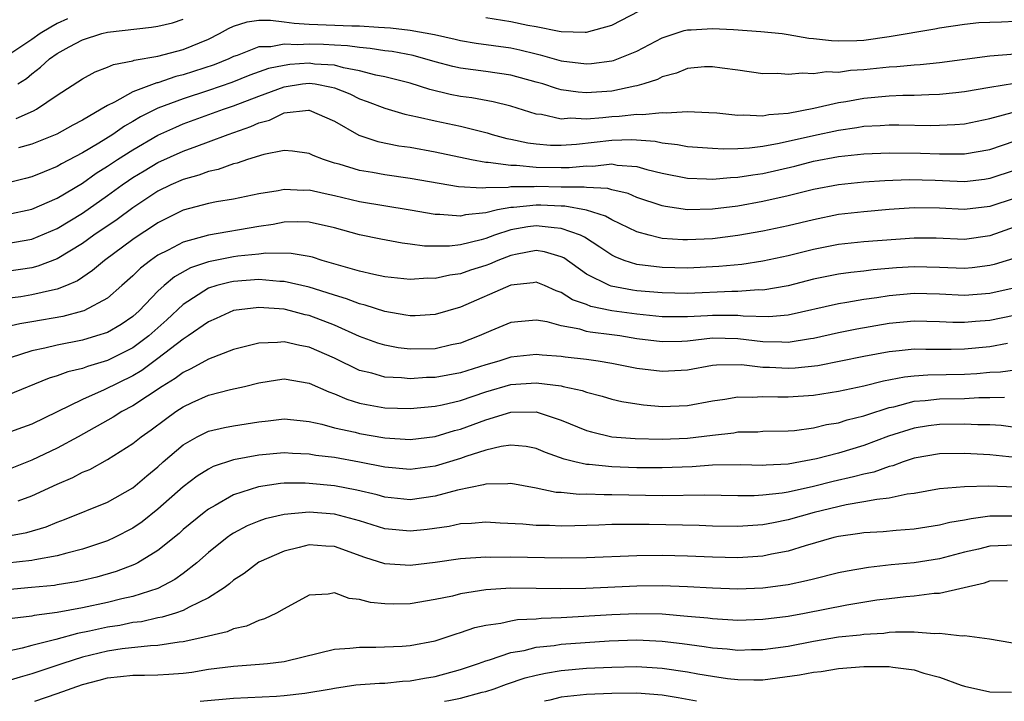
# Model space of a CAD drawing. Units: inches. Extents: x 2577000 to 2580000, y 1530000 to 1533000.
# Drawn here: x 2578136 to 2578214, y 1530000 to 1530054 of the extents above; entities that cross this region are included whole.
import ezdxf

# ---------------------------------------------------------------- set-up
doc = ezdxf.new("R2010")
doc.units = ezdxf.units.IN
doc.header["$MEASUREMENT"] = 0
doc.layers.add('LD25771530_2ft', color=53, linetype='Continuous')

msp = doc.modelspace()

# ---------------------------------------------------------------- linework, layer by layer
at = {"layer": 'LD25771530_2ft'}
for points, elevation in [([(2578173, 1530054.277), (2578175, 1530053.961), (2578176.331, 1530053.669), (2578177, 1530053.564), (2578178.819, 1530053.181), (2578179, 1530053.162), (2578180.888, 1530053.112), (2578181, 1530053.122), (2578183, 1530053.679), (2578185.202, 1530054.798)], 7964), ([(2578139.824, 1530054.176), (2578139, 1530053.813), (2578138.491, 1530053.509), (2578137.644, 1530053), (2578137, 1530052.536), (2578135, 1530051.196)], 7962), ([(2578135.749, 1530046.251), (2578137.13, 1530046.87), (2578137.362, 1530047), (2578139, 1530048.11), (2578141, 1530049.418), (2578142.027, 1530049.973), (2578143, 1530050.327), (2578143.459, 1530050.541), (2578145, 1530050.842), (2578145.114, 1530050.886), (2578147, 1530051.215), (2578149, 1530051.741), (2578151, 1530052.568), (2578151.869, 1530053), (2578152.594, 1530053.406), (2578153, 1530053.593), (2578154.067, 1530053.933), (2578155, 1530054.056), (2578155.929, 1530054.071), (2578157, 1530053.938), (2578157.817, 1530053.816), (2578159, 1530053.747), (2578162.373, 1530053.627), (2578163, 1530053.625), (2578164.493, 1530053.507), (2578165.457, 1530053.457), (2578167, 1530053.273), (2578168.936, 1530052.936), (2578170.568, 1530052.568), (2578171, 1530052.457), (2578172.241, 1530052.241), (2578175, 1530051.861), (2578175.708, 1530051.708), (2578177, 1530051.382), (2578177.319, 1530051.319), (2578179, 1530050.836), (2578181, 1530050.591), (2578181.383, 1530050.617), (2578183, 1530050.827), (2578183.139, 1530050.861), (2578185, 1530051.617), (2578187, 1530052.657), (2578188.75, 1530053.25), (2578189, 1530053.3), (2578189.296, 1530053.296), (2578191, 1530053.403), (2578192.672, 1530053.329), (2578194.823, 1530053.177), (2578196.522, 1530053), (2578197, 1530052.936), (2578198.643, 1530052.643), (2578199, 1530052.617), (2578200.447, 1530052.447), (2578201, 1530052.423), (2578202.458, 1530052.458), (2578203, 1530052.489), (2578205, 1530052.758), (2578208.625, 1530053.375), (2578209, 1530053.469), (2578211, 1530053.759), (2578212.118, 1530053.882), (2578213, 1530053.92), (2578213.926, 1530053.926), (2578215, 1530053.981)], 7966), ([(2578135.873, 1530049), (2578136.557, 1530049.443), (2578137, 1530049.816), (2578137.677, 1530050.323), (2578138.401, 1530051), (2578139, 1530051.423), (2578139.951, 1530051.952), (2578141, 1530052.505), (2578142.558, 1530053), (2578143, 1530053.113), (2578146.497, 1530053.503), (2578147, 1530053.579), (2578148.149, 1530053.851), (2578149, 1530054.137)], 7964), ([(2578215, 1530051.379), (2578213, 1530051.205), (2578209, 1530050.692), (2578207.467, 1530050.533), (2578207, 1530050.507), (2578205.63, 1530050.37), (2578205, 1530050.343), (2578203, 1530050.124), (2578201.935, 1530050.065), (2578201, 1530049.911), (2578200.046, 1530049.954), (2578199, 1530049.799), (2578198.128, 1530049.872), (2578197, 1530049.759), (2578196.175, 1530049.825), (2578195, 1530049.814), (2578193, 1530050.092), (2578191.755, 1530050.245), (2578191, 1530050.37), (2578190.351, 1530050.351), (2578189, 1530050.218), (2578188.143, 1530049.857), (2578187, 1530049.558), (2578186.635, 1530049.365), (2578185.538, 1530049), (2578185, 1530048.848), (2578184.824, 1530048.824), (2578183, 1530048.441), (2578181, 1530048.303), (2578180.343, 1530048.343), (2578179, 1530048.544), (2578178.631, 1530048.63), (2578177.523, 1530049), (2578177, 1530049.153), (2578175, 1530049.696), (2578173, 1530049.986), (2578171, 1530050.25), (2578170.388, 1530050.388), (2578169, 1530050.757), (2578167.254, 1530051.254), (2578165.572, 1530051.572), (2578165, 1530051.638), (2578163.83, 1530051.83), (2578163, 1530051.895), (2578162.041, 1530052.041), (2578161, 1530052.079), (2578160.13, 1530052.13), (2578159, 1530052.162), (2578158.105, 1530052.105), (2578157, 1530052.171), (2578155.958, 1530051.958), (2578155, 1530051.943), (2578153.274, 1530051.274), (2578153, 1530051.19), (2578152.613, 1530051), (2578151.467, 1530050.533), (2578149, 1530049.716), (2578148.413, 1530049.587), (2578147, 1530049.1), (2578146.914, 1530049.086), (2578145, 1530048.369), (2578143.557, 1530047.557), (2578143, 1530047.304), (2578142.5, 1530047), (2578141, 1530046.135), (2578140.258, 1530045.742), (2578138.972, 1530045.028), (2578137, 1530044.226), (2578135.944, 1530043.944)], 7968), ([(2578214.956, 1530049.044), (2578213, 1530048.723), (2578211, 1530048.371), (2578210.309, 1530048.309), (2578209, 1530048.156), (2578208.148, 1530048.148), (2578207, 1530048.087), (2578206.085, 1530048.085), (2578205, 1530048.039), (2578203, 1530047.85), (2578201.582, 1530047.582), (2578201, 1530047.494), (2578199.043, 1530047.043), (2578197, 1530046.669), (2578195.459, 1530046.541), (2578195, 1530046.449), (2578193.485, 1530046.515), (2578193, 1530046.488), (2578191.329, 1530046.671), (2578190.714, 1530046.714), (2578189, 1530046.784), (2578187.314, 1530046.686), (2578187, 1530046.719), (2578185.449, 1530046.551), (2578185, 1530046.584), (2578183.582, 1530046.418), (2578183, 1530046.395), (2578182.307, 1530046.307), (2578181, 1530046.206), (2578179.724, 1530046.276), (2578179, 1530046.219), (2578177.433, 1530046.567), (2578177, 1530046.616), (2578175, 1530047.231), (2578173.587, 1530047.587), (2578171.892, 1530047.892), (2578171, 1530048.009), (2578170.172, 1530048.172), (2578168.56, 1530048.56), (2578167, 1530049.067), (2578165, 1530049.571), (2578164.293, 1530049.707), (2578163, 1530050.054), (2578161.724, 1530050.276), (2578161, 1530050.481), (2578159.417, 1530050.583), (2578159, 1530050.641), (2578157.463, 1530050.537), (2578157, 1530050.478), (2578155.767, 1530050.233), (2578154.291, 1530049.709), (2578152.873, 1530049.127), (2578151, 1530048.481), (2578149, 1530047.835), (2578147, 1530047.076), (2578145.615, 1530046.386), (2578145, 1530046.012), (2578144.344, 1530045.656), (2578143.426, 1530045), (2578142.309, 1530044.308), (2578141, 1530043.545), (2578139.339, 1530042.661), (2578139, 1530042.447), (2578137.96, 1530042.04), (2578137, 1530041.638), (2578136.499, 1530041.5), (2578134.892, 1530041.108)], 7970), ([(2578135, 1530038.653), (2578137, 1530039.073), (2578139, 1530039.926), (2578141, 1530041.13), (2578142.09, 1530041.91), (2578143, 1530042.477), (2578143.779, 1530043), (2578145, 1530043.78), (2578147, 1530044.928), (2578148.42, 1530045.58), (2578149, 1530045.83), (2578152.203, 1530047), (2578153, 1530047.261), (2578155, 1530048.038), (2578157, 1530048.777), (2578158.467, 1530049), (2578159, 1530049.064), (2578159.465, 1530049), (2578160.758, 1530048.758), (2578161, 1530048.682), (2578162.21, 1530048.21), (2578163, 1530047.816), (2578163.606, 1530047.606), (2578165, 1530047.069), (2578166.597, 1530046.597), (2578167.596, 1530046.404), (2578169, 1530046.066), (2578171, 1530045.646), (2578173.118, 1530045.118), (2578173.505, 1530045), (2578174.682, 1530044.682), (2578175, 1530044.627), (2578176.334, 1530044.334), (2578177, 1530044.256), (2578178.153, 1530044.152), (2578179, 1530044.137), (2578180.216, 1530044.216), (2578183, 1530044.532), (2578184.593, 1530044.593), (2578186.457, 1530044.457), (2578187, 1530044.333), (2578188.211, 1530044.21), (2578189, 1530044.05), (2578191, 1530043.903), (2578191.862, 1530043.862), (2578193, 1530043.892), (2578193.936, 1530043.936), (2578195, 1530044.069), (2578196.293, 1530044.292), (2578199, 1530044.903), (2578201, 1530045.335), (2578202.455, 1530045.545), (2578203, 1530045.645), (2578204.294, 1530045.706), (2578205, 1530045.766), (2578205.768, 1530045.768), (2578208.283, 1530045.717), (2578209, 1530045.723), (2578210.225, 1530045.775), (2578211, 1530045.843), (2578213, 1530046.25), (2578215.16, 1530046.84)], 7972), ([(2578135, 1530036.33), (2578137, 1530036.682), (2578139, 1530037.539), (2578141, 1530038.736), (2578143, 1530040.147), (2578144.165, 1530041), (2578144.658, 1530041.342), (2578145, 1530041.566), (2578145.892, 1530042.108), (2578147, 1530042.757), (2578149, 1530043.661), (2578150.077, 1530044.077), (2578151, 1530044.41), (2578152.558, 1530045), (2578154.372, 1530045.628), (2578155, 1530045.918), (2578155.86, 1530046.14), (2578157, 1530046.706), (2578158.934, 1530046.933), (2578159, 1530046.931), (2578161, 1530046.039), (2578162.944, 1530044.944), (2578164.435, 1530044.435), (2578166.1, 1530044.1), (2578167, 1530043.974), (2578169, 1530043.628), (2578171.872, 1530043), (2578173, 1530042.788), (2578173.207, 1530042.793), (2578175, 1530042.551), (2578175.448, 1530042.552), (2578177, 1530042.411), (2578179, 1530042.377), (2578179.622, 1530042.378), (2578181, 1530042.514), (2578181.511, 1530042.488), (2578183, 1530042.655), (2578183.433, 1530042.567), (2578185, 1530042.452), (2578185.782, 1530042.218), (2578187, 1530041.917), (2578189, 1530041.514), (2578190.529, 1530041.471), (2578191, 1530041.439), (2578192.422, 1530041.578), (2578193, 1530041.592), (2578194.199, 1530041.801), (2578195, 1530041.901), (2578197.52, 1530042.48), (2578199, 1530042.863), (2578201, 1530043.237), (2578203, 1530043.46), (2578205, 1530043.537), (2578207.507, 1530043.507), (2578209, 1530043.447), (2578209.466, 1530043.466), (2578211, 1530043.451), (2578213, 1530043.804), (2578215, 1530044.481)], 7974), ([(2578215, 1530042.157), (2578213, 1530041.488), (2578212.58, 1530041.42), (2578211, 1530041.231), (2578208.666, 1530041.334), (2578206.61, 1530041.39), (2578204.675, 1530041.325), (2578203, 1530041.218), (2578200.984, 1530041), (2578199, 1530040.616), (2578197, 1530040.116), (2578195, 1530039.661), (2578193, 1530039.306), (2578191, 1530039.057), (2578189.021, 1530039.021), (2578187.272, 1530039.272), (2578187, 1530039.329), (2578185, 1530039.995), (2578184.296, 1530040.296), (2578183, 1530040.592), (2578182.692, 1530040.692), (2578181, 1530040.778), (2578180.812, 1530040.812), (2578179, 1530040.811), (2578177, 1530040.854), (2578176.838, 1530040.837), (2578175, 1530040.831), (2578174.793, 1530040.793), (2578173, 1530040.749), (2578172.72, 1530040.721), (2578170.843, 1530040.844), (2578167, 1530041.511), (2578165, 1530041.786), (2578164.031, 1530041.969), (2578163, 1530042.132), (2578161.374, 1530042.626), (2578161, 1530042.724), (2578160.132, 1530043), (2578159.324, 1530043.324), (2578159, 1530043.492), (2578157.676, 1530043.676), (2578157, 1530043.708), (2578155.405, 1530043.405), (2578154.116, 1530043), (2578153.281, 1530042.719), (2578153, 1530042.66), (2578151.787, 1530042.212), (2578151, 1530042.058), (2578150.234, 1530041.766), (2578149, 1530041.432), (2578148.027, 1530041), (2578147, 1530040.497), (2578145, 1530039.171), (2578143.752, 1530038.248), (2578141.905, 1530037), (2578141, 1530036.347), (2578139, 1530035.134), (2578137.473, 1530034.527), (2578137, 1530034.412), (2578135, 1530034.125)], 7976), ([(2578215, 1530039.925), (2578213, 1530039.267), (2578211, 1530039.046), (2578209, 1530039.156), (2578207, 1530039.17), (2578205, 1530039.032), (2578203, 1530038.864), (2578201, 1530038.629), (2578199, 1530038.228), (2578197, 1530037.737), (2578195, 1530037.308), (2578193, 1530036.968), (2578191, 1530036.72), (2578189, 1530036.624), (2578188.633, 1530036.633), (2578187, 1530036.748), (2578186.781, 1530036.781), (2578185.958, 1530037), (2578185, 1530037.268), (2578183, 1530038.213), (2578182.507, 1530038.507), (2578181, 1530038.975), (2578179.292, 1530039.291), (2578179, 1530039.291), (2578177.375, 1530039.375), (2578177, 1530039.382), (2578175.2, 1530039.2), (2578175, 1530039.2), (2578173.932, 1530039), (2578173, 1530038.783), (2578171.388, 1530038.612), (2578171, 1530038.515), (2578169.356, 1530038.644), (2578169, 1530038.638), (2578167.007, 1530038.993), (2578163, 1530039.648), (2578161, 1530040.128), (2578160.274, 1530040.274), (2578159, 1530040.563), (2578158.554, 1530040.554), (2578157, 1530040.628), (2578156.529, 1530040.529), (2578155, 1530040.291), (2578153, 1530039.868), (2578151.655, 1530039.655), (2578151, 1530039.516), (2578149, 1530038.988), (2578147, 1530037.985), (2578146.419, 1530037.581), (2578145.502, 1530037), (2578145, 1530036.662), (2578142.749, 1530035), (2578141.817, 1530034.183), (2578140.62, 1530033.38), (2578139.745, 1530033), (2578139, 1530032.703), (2578138.637, 1530032.637), (2578137, 1530032.252), (2578136.116, 1530032.116), (2578135, 1530031.969)], 7978), ([(2578215, 1530037.649), (2578213, 1530036.949), (2578211, 1530036.667), (2578208.753, 1530036.753), (2578207, 1530036.757), (2578203, 1530036.477), (2578201, 1530036.256), (2578199, 1530035.859), (2578197, 1530035.352), (2578195, 1530034.925), (2578193.316, 1530034.684), (2578191.489, 1530034.511), (2578189, 1530034.389), (2578187, 1530034.431), (2578185, 1530034.683), (2578183.99, 1530035), (2578183.275, 1530035.275), (2578183, 1530035.42), (2578182.061, 1530036.061), (2578180.848, 1530036.848), (2578180.532, 1530037), (2578179, 1530037.542), (2578178.423, 1530037.577), (2578177, 1530037.741), (2578176.337, 1530037.663), (2578175, 1530037.411), (2578173.705, 1530037), (2578173, 1530036.739), (2578172.633, 1530036.633), (2578171, 1530036.235), (2578170.138, 1530036.138), (2578169, 1530036.12), (2578168.137, 1530036.137), (2578167, 1530036.293), (2578166.363, 1530036.363), (2578164.67, 1530036.67), (2578163, 1530037.029), (2578161, 1530037.584), (2578159, 1530038.038), (2578158.051, 1530038.051), (2578157, 1530038.029), (2578156.144, 1530037.856), (2578155, 1530037.679), (2578151, 1530036.997), (2578149, 1530036.453), (2578147.813, 1530035.813), (2578147, 1530035.408), (2578146.403, 1530035), (2578145.608, 1530034.392), (2578145, 1530033.783), (2578144.136, 1530033), (2578143, 1530032.002), (2578141.117, 1530031), (2578141, 1530030.955), (2578139.446, 1530030.555), (2578137, 1530030.121), (2578136.033, 1530029.967), (2578135, 1530029.717)], 7980), ([(2578215.259, 1530035.259), (2578213.339, 1530034.661), (2578213, 1530034.586), (2578211.592, 1530034.409), (2578211, 1530034.358), (2578209, 1530034.438), (2578207, 1530034.487), (2578205.59, 1530034.41), (2578203.741, 1530034.259), (2578203, 1530034.156), (2578201.959, 1530034.041), (2578201, 1530033.903), (2578199, 1530033.499), (2578197, 1530032.984), (2578195, 1530032.645), (2578194.657, 1530032.657), (2578193, 1530032.542), (2578192.54, 1530032.54), (2578189, 1530032.378), (2578187, 1530032.412), (2578185, 1530032.593), (2578184.64, 1530032.64), (2578182.949, 1530032.949), (2578182.821, 1530033), (2578181, 1530033.911), (2578179.193, 1530035.192), (2578179, 1530035.285), (2578177.678, 1530035.678), (2578177, 1530035.777), (2578175.501, 1530035.501), (2578175, 1530035.392), (2578173.966, 1530035), (2578173.295, 1530034.705), (2578173, 1530034.596), (2578171.784, 1530034.216), (2578171, 1530033.936), (2578170.164, 1530033.836), (2578169, 1530033.568), (2578168.421, 1530033.579), (2578167, 1530033.481), (2578165, 1530033.693), (2578164.131, 1530033.87), (2578163, 1530034.143), (2578160.037, 1530035), (2578159.25, 1530035.249), (2578159, 1530035.31), (2578157.555, 1530035.556), (2578155.56, 1530035.56), (2578155, 1530035.485), (2578153.325, 1530035.326), (2578153, 1530035.279), (2578151, 1530034.892), (2578149.593, 1530034.407), (2578148.304, 1530033.696), (2578147.489, 1530033), (2578147, 1530032.552), (2578145.506, 1530031), (2578145, 1530030.545), (2578144.083, 1530029.917), (2578143, 1530029.281), (2578142.132, 1530029), (2578141, 1530028.675), (2578139, 1530028.277), (2578138.03, 1530028.03), (2578137, 1530027.816), (2578135.263, 1530027.263)], 7982), ([(2578215, 1530032.807), (2578213, 1530032.382), (2578211, 1530032.214), (2578209, 1530032.307), (2578207, 1530032.365), (2578205, 1530032.194), (2578204.034, 1530032.034), (2578203, 1530031.892), (2578201.657, 1530031.657), (2578201, 1530031.563), (2578197, 1530030.66), (2578195.476, 1530030.524), (2578193.416, 1530030.584), (2578193, 1530030.632), (2578191, 1530030.631), (2578190.594, 1530030.594), (2578189, 1530030.507), (2578187.472, 1530030.528), (2578187, 1530030.517), (2578185, 1530030.729), (2578183, 1530031), (2578181.346, 1530031.346), (2578181, 1530031.484), (2578179.877, 1530031.877), (2578179, 1530032.449), (2578178.579, 1530032.579), (2578177.675, 1530033), (2578177, 1530033.275), (2578176.776, 1530033.224), (2578175, 1530033.043), (2578171, 1530031.295), (2578169, 1530030.696), (2578167.401, 1530030.599), (2578167, 1530030.593), (2578166.661, 1530030.661), (2578165, 1530030.933), (2578163.45, 1530031.45), (2578163, 1530031.549), (2578161.955, 1530031.955), (2578161, 1530032.229), (2578160.432, 1530032.432), (2578159, 1530032.862), (2578157, 1530033.329), (2578156.672, 1530033.328), (2578155, 1530033.47), (2578153, 1530033.33), (2578152.722, 1530033.278), (2578151.674, 1530033), (2578151, 1530032.783), (2578149, 1530031.506), (2578147.709, 1530030.291), (2578146.268, 1530029), (2578145, 1530028.061), (2578143, 1530027.056), (2578141.416, 1530026.584), (2578141, 1530026.414), (2578139.854, 1530026.145), (2578139, 1530025.823), (2578138.363, 1530025.637), (2578135, 1530024.276)], 7984), ([(2578217, 1530031.047), (2578213, 1530030.24), (2578211.854, 1530030.146), (2578211, 1530030.058), (2578210.072, 1530030.072), (2578209, 1530030.121), (2578207, 1530030.177), (2578205, 1530029.989), (2578202.449, 1530029.551), (2578201, 1530029.256), (2578199, 1530028.787), (2578198.761, 1530028.761), (2578197, 1530028.475), (2578196.502, 1530028.502), (2578195, 1530028.532), (2578193, 1530028.778), (2578191, 1530028.813), (2578189, 1530028.591), (2578188.566, 1530028.566), (2578187, 1530028.523), (2578185, 1530028.78), (2578183.654, 1530029), (2578183, 1530029.09), (2578181.298, 1530029.298), (2578181, 1530029.364), (2578180.46, 1530029.54), (2578179, 1530029.808), (2578177.872, 1530030.128), (2578177, 1530030.254), (2578175.841, 1530030.159), (2578175, 1530030.058), (2578173.418, 1530029.418), (2578172.481, 1530029), (2578171, 1530028.43), (2578170.284, 1530028.284), (2578169, 1530027.987), (2578167, 1530027.95), (2578166.059, 1530028.059), (2578165, 1530028.256), (2578164.432, 1530028.432), (2578163, 1530028.969), (2578161, 1530029.85), (2578159, 1530030.616), (2578158.681, 1530030.681), (2578157.521, 1530031), (2578157, 1530031.124), (2578155, 1530031.255), (2578153, 1530031.008), (2578151.614, 1530030.386), (2578151, 1530030.128), (2578149.403, 1530029), (2578149, 1530028.748), (2578147, 1530027.198), (2578145.729, 1530026.271), (2578145, 1530025.847), (2578142.73, 1530024.73), (2578141, 1530023.951), (2578137, 1530022.01), (2578136.265, 1530021.735), (2578135, 1530021.272)], 7986), ([(2578214.411, 1530028.411), (2578213, 1530028.135), (2578211, 1530027.942), (2578209.923, 1530027.923), (2578209, 1530027.936), (2578207.926, 1530027.926), (2578207, 1530027.948), (2578205.816, 1530027.816), (2578205, 1530027.744), (2578203, 1530027.377), (2578199.359, 1530026.641), (2578197.562, 1530026.438), (2578197, 1530026.407), (2578195.51, 1530026.49), (2578195, 1530026.5), (2578193.297, 1530026.703), (2578191.318, 1530026.682), (2578191, 1530026.644), (2578189, 1530026.297), (2578187, 1530026.166), (2578185, 1530026.42), (2578183, 1530026.826), (2578181.911, 1530027), (2578181, 1530027.122), (2578179.318, 1530027.318), (2578179, 1530027.372), (2578177.48, 1530027.48), (2578177, 1530027.538), (2578175, 1530027.321), (2578174.042, 1530027), (2578173, 1530026.705), (2578171, 1530026.067), (2578169, 1530025.705), (2578168.309, 1530025.691), (2578167, 1530025.609), (2578166.317, 1530025.683), (2578165, 1530025.735), (2578163.961, 1530026.039), (2578163, 1530026.264), (2578161, 1530027.229), (2578159, 1530028.114), (2578158.244, 1530028.244), (2578157, 1530028.545), (2578156.486, 1530028.486), (2578155, 1530028.433), (2578153, 1530027.913), (2578151, 1530027.159), (2578149.618, 1530026.381), (2578149, 1530026.108), (2578148.372, 1530025.628), (2578147.344, 1530025), (2578145, 1530023.461), (2578144.123, 1530023), (2578143.436, 1530022.564), (2578140.678, 1530021), (2578139, 1530020.082), (2578137, 1530019.146), (2578135, 1530018.358)], 7988), ([(2578135.921, 1530015.921), (2578137, 1530016.297), (2578139, 1530017.244), (2578140.234, 1530017.766), (2578141, 1530018.176), (2578141.588, 1530018.413), (2578143, 1530019.196), (2578145, 1530020.464), (2578145.666, 1530021), (2578146.453, 1530021.547), (2578147.596, 1530022.404), (2578148.422, 1530023), (2578149, 1530023.387), (2578149.723, 1530023.723), (2578151, 1530024.3), (2578152.745, 1530024.745), (2578153.861, 1530025), (2578155, 1530025.281), (2578156.478, 1530025.521), (2578157, 1530025.586), (2578159, 1530025.264), (2578160.552, 1530024.552), (2578161, 1530024.409), (2578161.976, 1530023.976), (2578163, 1530023.677), (2578163.553, 1530023.553), (2578165, 1530023.306), (2578167, 1530023.245), (2578169, 1530023.435), (2578169.541, 1530023.54), (2578171, 1530023.88), (2578173, 1530024.556), (2578175, 1530025.145), (2578177, 1530025.291), (2578179, 1530025.032), (2578179.158, 1530025), (2578180.66, 1530024.66), (2578181, 1530024.53), (2578182.229, 1530024.229), (2578183, 1530023.993), (2578183.808, 1530023.809), (2578185, 1530023.6), (2578185.533, 1530023.533), (2578187, 1530023.41), (2578189, 1530023.484), (2578191, 1530023.845), (2578191.972, 1530023.972), (2578193, 1530024.158), (2578194.147, 1530024.147), (2578195, 1530024.199), (2578196.172, 1530024.173), (2578197, 1530024.181), (2578199, 1530024.31), (2578201, 1530024.609), (2578203, 1530025.037), (2578204.56, 1530025.44), (2578206.235, 1530025.765), (2578207, 1530025.844), (2578208.084, 1530025.916), (2578211, 1530025.97), (2578211.972, 1530026.028), (2578213, 1530026.124), (2578213.851, 1530026.149), (2578215, 1530026.312)], 7990), ([(2578135, 1530013.104), (2578136.6, 1530013.4), (2578138.138, 1530013.862), (2578139, 1530014.229), (2578139.574, 1530014.427), (2578143, 1530015.815), (2578145, 1530016.934), (2578146.107, 1530017.894), (2578147, 1530018.622), (2578147.415, 1530019), (2578149, 1530020.364), (2578150.118, 1530021), (2578151, 1530021.44), (2578152.278, 1530021.722), (2578153, 1530021.862), (2578155, 1530022.188), (2578155.736, 1530022.264), (2578157, 1530022.432), (2578158.282, 1530022.282), (2578159, 1530022.222), (2578159.991, 1530022.009), (2578161, 1530021.715), (2578162.638, 1530021.362), (2578163, 1530021.263), (2578165, 1530020.912), (2578167, 1530020.784), (2578169, 1530021.031), (2578170.513, 1530021.487), (2578171, 1530021.606), (2578173, 1530022.351), (2578175, 1530022.957), (2578177, 1530022.974), (2578179, 1530022.329), (2578181, 1530021.505), (2578181.385, 1530021.386), (2578182.997, 1530020.997), (2578184.855, 1530020.854), (2578187, 1530020.817), (2578189, 1530020.896), (2578191, 1530021.136), (2578192.68, 1530021.32), (2578193, 1530021.377), (2578194.598, 1530021.402), (2578195, 1530021.43), (2578197, 1530021.47), (2578197.509, 1530021.509), (2578199, 1530021.71), (2578200.034, 1530021.966), (2578201, 1530022.116), (2578201.67, 1530022.33), (2578203, 1530022.656), (2578203.25, 1530022.75), (2578205, 1530023.309), (2578205.385, 1530023.385), (2578207, 1530023.812), (2578207.87, 1530023.87), (2578209, 1530023.997), (2578211, 1530024.045), (2578212.113, 1530024.113), (2578213, 1530024.119), (2578214.154, 1530024.154)], 7992), ([(2578215, 1530021.747), (2578213.889, 1530021.889), (2578213, 1530021.954), (2578212.053, 1530021.947), (2578211, 1530021.997), (2578209, 1530021.972), (2578208.135, 1530021.865), (2578207, 1530021.687), (2578204.967, 1530021.033), (2578203, 1530020.303), (2578201, 1530019.704), (2578199.243, 1530019.243), (2578197.99, 1530019), (2578197, 1530018.831), (2578195.252, 1530018.748), (2578195, 1530018.718), (2578193.235, 1530018.765), (2578191, 1530018.739), (2578189.375, 1530018.625), (2578187, 1530018.542), (2578185, 1530018.543), (2578183, 1530018.605), (2578181.216, 1530018.784), (2578181, 1530018.791), (2578180.07, 1530019), (2578179.218, 1530019.218), (2578177.755, 1530019.755), (2578177, 1530020.069), (2578176.219, 1530020.219), (2578175, 1530020.344), (2578174.233, 1530020.233), (2578173, 1530019.926), (2578171.423, 1530019.422), (2578171, 1530019.267), (2578169, 1530018.675), (2578167, 1530018.4), (2578165, 1530018.584), (2578163, 1530018.993), (2578161, 1530019.341), (2578159.52, 1530019.52), (2578159, 1530019.615), (2578157.676, 1530019.676), (2578157, 1530019.726), (2578155, 1530019.542), (2578153, 1530019.155), (2578151.373, 1530018.627), (2578151, 1530018.435), (2578150.121, 1530017.879), (2578149, 1530017.031), (2578147, 1530015.258), (2578145.745, 1530014.255), (2578145, 1530013.754), (2578143.541, 1530013), (2578143, 1530012.748), (2578141, 1530012.075), (2578139.77, 1530011.77), (2578139, 1530011.543), (2578137.231, 1530011.231), (2578137, 1530011.173), (2578135.027, 1530010.973)], 7994), ([(2578215, 1530019.347), (2578213.499, 1530019.499), (2578213, 1530019.564), (2578211, 1530019.666), (2578209, 1530019.646), (2578207, 1530019.289), (2578206.123, 1530019), (2578205.303, 1530018.697), (2578205, 1530018.63), (2578203.801, 1530018.199), (2578203, 1530018.038), (2578202.194, 1530017.806), (2578200.563, 1530017.437), (2578199, 1530017.042), (2578197, 1530016.608), (2578196.525, 1530016.525), (2578195, 1530016.35), (2578194.312, 1530016.312), (2578193, 1530016.307), (2578190.355, 1530016.354), (2578187, 1530016.322), (2578184.36, 1530016.36), (2578183, 1530016.399), (2578182.388, 1530016.388), (2578181, 1530016.437), (2578180.427, 1530016.427), (2578179, 1530016.565), (2578178.585, 1530016.584), (2578177, 1530016.915), (2578175, 1530017.293), (2578174.747, 1530017.253), (2578173, 1530017.24), (2578172.822, 1530017.177), (2578170.765, 1530016.765), (2578169, 1530016.284), (2578167, 1530016.005), (2578165, 1530016.209), (2578164.385, 1530016.385), (2578162.773, 1530016.773), (2578161, 1530017.11), (2578159, 1530017.298), (2578158.689, 1530017.311), (2578157, 1530017.306), (2578156.719, 1530017.281), (2578154.964, 1530017.036), (2578153, 1530016.379), (2578151.539, 1530015.54), (2578151, 1530015.253), (2578150.666, 1530015), (2578149, 1530013.629), (2578148.673, 1530013.327), (2578147, 1530011.966), (2578145.402, 1530011), (2578145.139, 1530010.861), (2578143.692, 1530010.308), (2578142.143, 1530009.857), (2578141, 1530009.586), (2578140.519, 1530009.48), (2578139, 1530009.236), (2578138.796, 1530009.204), (2578136.976, 1530009.024), (2578135, 1530008.857)], 7996), ([(2578215, 1530016.993), (2578212.917, 1530017.083), (2578210.977, 1530017.023), (2578209, 1530016.869), (2578207, 1530016.506), (2578206.442, 1530016.442), (2578205, 1530016.121), (2578204.032, 1530016.032), (2578203, 1530015.822), (2578201.597, 1530015.598), (2578199.067, 1530015), (2578197, 1530014.402), (2578195.822, 1530014.178), (2578195, 1530014.002), (2578193, 1530013.868), (2578191, 1530013.901), (2578189.943, 1530013.943), (2578185.969, 1530014.031), (2578183.955, 1530014.045), (2578183, 1530014.022), (2578181.976, 1530013.976), (2578180.06, 1530013.94), (2578179, 1530013.903), (2578178.055, 1530013.945), (2578177, 1530013.947), (2578175.941, 1530014.059), (2578174.148, 1530014.148), (2578173, 1530014.231), (2578171.876, 1530014.124), (2578171, 1530014.09), (2578170.112, 1530013.888), (2578168.355, 1530013.645), (2578167, 1530013.503), (2578165, 1530013.7), (2578163, 1530014.318), (2578161, 1530014.862), (2578159, 1530015.016), (2578157, 1530014.831), (2578155.515, 1530014.485), (2578155, 1530014.309), (2578154.083, 1530013.917), (2578153, 1530013.354), (2578152.781, 1530013.219), (2578152.487, 1530013), (2578151, 1530011.811), (2578150.086, 1530011), (2578149, 1530010.134), (2578148.341, 1530009.659), (2578147, 1530008.959), (2578145, 1530008.328), (2578144.129, 1530008.128), (2578143, 1530007.842), (2578141, 1530007.409), (2578139, 1530007.048), (2578137.186, 1530006.814), (2578137, 1530006.767), (2578135.43, 1530006.57)], 7998), ([(2578215, 1530014.698), (2578213, 1530014.686), (2578211.509, 1530014.491), (2578211, 1530014.373), (2578209.812, 1530014.188), (2578209, 1530013.974), (2578207, 1530013.665), (2578205.565, 1530013.565), (2578204.54, 1530013.46), (2578203, 1530013.375), (2578202.683, 1530013.317), (2578201, 1530013.093), (2578200.627, 1530013), (2578198.353, 1530012.353), (2578197, 1530011.917), (2578195.669, 1530011.668), (2578195, 1530011.519), (2578193, 1530011.395), (2578191, 1530011.442), (2578189, 1530011.527), (2578187, 1530011.571), (2578185, 1530011.554), (2578181, 1530011.385), (2578179, 1530011.359), (2578175, 1530011.438), (2578173.419, 1530011.419), (2578173, 1530011.439), (2578171, 1530011.303), (2578169, 1530011.029), (2578167, 1530010.792), (2578165, 1530010.909), (2578163.409, 1530011.409), (2578161, 1530012.282), (2578160.314, 1530012.314), (2578159, 1530012.42), (2578158.198, 1530012.198), (2578157, 1530011.924), (2578155, 1530011.04), (2578153.851, 1530010.149), (2578153, 1530009.607), (2578152.688, 1530009.312), (2578152.247, 1530009), (2578151, 1530008.203), (2578149.485, 1530007.485), (2578149, 1530007.209), (2578148.386, 1530007), (2578147.326, 1530006.673), (2578147, 1530006.626), (2578145.681, 1530006.318), (2578145, 1530006.244), (2578143.969, 1530006.031), (2578143, 1530005.884), (2578141.555, 1530005.555), (2578140.619, 1530005.38), (2578138.904, 1530004.904), (2578137, 1530004.436), (2578136.223, 1530004.223), (2578135, 1530003.96)], 8000), ([(2578215, 1530012.385), (2578213, 1530012.322), (2578212.086, 1530012.087), (2578211, 1530011.832), (2578209, 1530011.299), (2578207.002, 1530010.998), (2578205.171, 1530010.829), (2578203.381, 1530010.619), (2578201.675, 1530010.325), (2578201, 1530010.185), (2578199, 1530009.707), (2578198.445, 1530009.555), (2578197, 1530009.249), (2578196.79, 1530009.21), (2578195, 1530008.977), (2578193, 1530008.909), (2578191, 1530008.979), (2578189, 1530009.095), (2578187, 1530009.162), (2578185, 1530009.148), (2578180.958, 1530008.957), (2578178.927, 1530008.927), (2578177, 1530008.962), (2578175, 1530008.976), (2578173, 1530008.853), (2578171, 1530008.522), (2578170.358, 1530008.358), (2578169, 1530008.072), (2578167, 1530007.741), (2578165.717, 1530007.717), (2578165, 1530007.725), (2578163.856, 1530007.856), (2578163, 1530008.092), (2578162.168, 1530008.168), (2578161, 1530008.599), (2578160.499, 1530008.499), (2578159, 1530008.418), (2578157, 1530007.349), (2578156.395, 1530007), (2578155.458, 1530006.542), (2578155, 1530006.417), (2578154.022, 1530005.978), (2578153, 1530005.756), (2578152.48, 1530005.52), (2578150.332, 1530005), (2578149, 1530004.711), (2578148.685, 1530004.685), (2578147, 1530004.428), (2578146.414, 1530004.414), (2578144.162, 1530004.162), (2578143, 1530003.978), (2578141, 1530003.492), (2578139.451, 1530003), (2578137, 1530002.177), (2578136.072, 1530001.928), (2578135, 1530001.589)], 8002), ([(2578137.219, 1530000), (2578139, 1530000.61), (2578141, 1530001.326), (2578142.329, 1530001.671), (2578143, 1530001.864), (2578144.035, 1530001.964), (2578145, 1530002.081), (2578145.924, 1530002.076), (2578147, 1530002.103), (2578147.856, 1530002.144), (2578149, 1530002.238), (2578149.674, 1530002.326), (2578151, 1530002.541), (2578153, 1530002.801), (2578155.058, 1530002.941), (2578155.689, 1530003), (2578157, 1530003.156), (2578157.223, 1530003.224), (2578161, 1530004.14), (2578162.213, 1530004.213), (2578163, 1530004.31), (2578164.286, 1530004.286), (2578166.378, 1530004.378), (2578167, 1530004.433), (2578169, 1530004.808), (2578170.648, 1530005.353), (2578171, 1530005.45), (2578172.147, 1530005.853), (2578173, 1530006.051), (2578174.21, 1530006.21), (2578175, 1530006.393), (2578175.516, 1530006.484), (2578177, 1530006.558), (2578177.397, 1530006.603), (2578179, 1530006.659), (2578183, 1530006.881), (2578185, 1530006.967), (2578187, 1530006.931), (2578189, 1530006.768), (2578190.616, 1530006.616), (2578191, 1530006.562), (2578193, 1530006.451), (2578195, 1530006.517), (2578197, 1530006.76), (2578198.304, 1530007), (2578201.656, 1530007.656), (2578204.044, 1530008.044), (2578205, 1530008.172), (2578206.325, 1530008.325), (2578207, 1530008.384), (2578208.572, 1530008.572), (2578209, 1530008.591), (2578212.584, 1530009.416), (2578213, 1530009.552), (2578214.413, 1530009.587)], 8004), ([(2578150.344, 1530000), (2578153, 1530000.251), (2578156.398, 1530000.398), (2578157, 1530000.453), (2578158.659, 1530000.659), (2578160.737, 1530001), (2578161, 1530001.056), (2578162.696, 1530001.304), (2578164.563, 1530001.437), (2578165, 1530001.453), (2578166.412, 1530001.588), (2578167, 1530001.628), (2578168.157, 1530001.843), (2578169, 1530001.98), (2578171, 1530002.525), (2578172.422, 1530003), (2578173, 1530003.22), (2578173.294, 1530003.294), (2578175, 1530003.867), (2578176.042, 1530004.042), (2578177, 1530004.286), (2578178.444, 1530004.443), (2578179, 1530004.533), (2578182.793, 1530004.793), (2578185, 1530004.873), (2578187, 1530004.779), (2578188.586, 1530004.586), (2578190.346, 1530004.346), (2578191, 1530004.24), (2578192.158, 1530004.158), (2578193, 1530004.067), (2578194.1, 1530004.1), (2578195, 1530004.105), (2578197, 1530004.375), (2578199, 1530004.763), (2578201, 1530005.109), (2578202.714, 1530005.286), (2578203, 1530005.332), (2578204.581, 1530005.419), (2578205, 1530005.477), (2578205.522, 1530005.522), (2578207, 1530005.521), (2578208.61, 1530005.39), (2578209, 1530005.411), (2578210.8, 1530005.2), (2578211, 1530005.22), (2578212.965, 1530004.965), (2578216.367, 1530004.367)], 8006), ([(2578169.731, 1530000), (2578170.073, 1530000.073), (2578171, 1530000.244), (2578172.715, 1530000.715), (2578173, 1530000.78), (2578173.677, 1530001), (2578174.642, 1530001.358), (2578176.143, 1530001.857), (2578177, 1530002.075), (2578177.758, 1530002.242), (2578179, 1530002.444), (2578181, 1530002.622), (2578183, 1530002.722), (2578185, 1530002.76), (2578187, 1530002.631), (2578189, 1530002.327), (2578189.827, 1530002.173), (2578191, 1530001.983), (2578192.176, 1530001.824), (2578193, 1530001.736), (2578194.285, 1530001.714), (2578195, 1530001.718), (2578196.148, 1530001.852), (2578197.901, 1530002.099), (2578199, 1530002.318), (2578199.621, 1530002.379), (2578201, 1530002.606), (2578203, 1530002.765), (2578205, 1530002.756), (2578205.299, 1530002.701), (2578207, 1530002.49), (2578207.761, 1530002.239), (2578209, 1530001.916), (2578210.719, 1530001.281), (2578211, 1530001.196), (2578213, 1530000.756), (2578214.716, 1530000.716)], 8008), ([(2578189.728, 1530000), (2578188.277, 1530000.277), (2578187, 1530000.486), (2578185, 1530000.638), (2578183, 1530000.627), (2578181, 1530000.544), (2578179, 1530000.323), (2578178.096, 1530000.096), (2578177.665, 1530000)], 8010)]:
    msp.add_lwpolyline(points, dxfattribs=dict(at, elevation=elevation))

doc.saveas('drawing.dxf')
